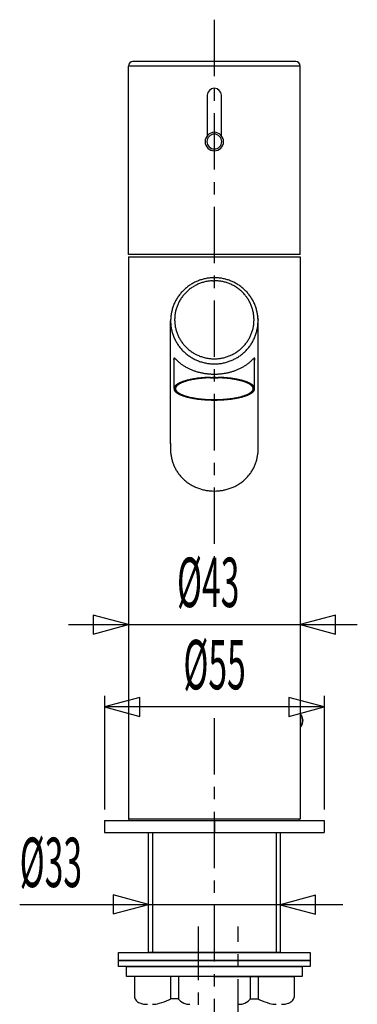
# Model space of a CAD drawing. Extents: x -5 to 205, y -21 to 276.
# Drawn here: x 55 to 77, y 135 to 196 of the extents above; entities that cross this region are included whole.
import ezdxf
from ezdxf.enums import TextEntityAlignment as Align

# ---------------------------------------------------------------- set-up
doc = ezdxf.new("R2010")
doc.units = 0
doc.linetypes.add('AIGENLINE001', pattern=[5.856145, 3.5278, -0.776115, 0.776115, -0.776115])
doc.layers.get('0').update_dxf_attribs({"linetype": 'CONTINUOUS'})
doc.styles.get("Standard").update_dxf_attribs({"font": 'TXT', "bigfont": 'EXTFONT.SHX'})

msp = doc.modelspace()

# ---------------------------------------------------------------- linework, layer by layer
at = {"color": 7, "linetype": 'AIGENLINE001'}
for p, q in [((67.6053, 196.435), (67.6053, 162.741)), ((67.6053, 152.724), (67.6053, 107.045)), ((66.6055, 107.045), (66.6055, 139.686)), ((69.1053, 68.4441), (69.1053, 139.686))]:
    msp.add_line(p, q, dxfattribs=at)
at = {"color": 7}
for p, q in [((72.9803, 193.534), (62.2302, 193.534)), ((62.2302, 181.75), (62.2302, 193.534)), ((72.7013, 193.814), (62.5092, 193.814)), ((72.9803, 181.75), (72.9803, 193.534)), ((67.1636, 191.703), (67.1636, 189.186)), ((68.0476, 189.186), (68.0476, 191.703)), ((72.9803, 181.75), (62.2302, 181.75)), ((62.2302, 181.598), (72.9803, 181.598)), ((62.2302, 181.598), (62.2302, 146.43)), ((72.9803, 181.598), (72.9803, 146.43)), ((67.4861, 180.095), (67.6053, 180.097)), ((64.8678, 169.899), (64.8678, 177.583)), ((70.3409, 177.693), (70.3391, 177.729)), ((70.3431, 177.583), (70.3427, 177.631)), ((70.3431, 169.899), (70.3431, 177.583)), ((65.0826, 173.343), (65.0826, 175.259)), ((67.5538, 175.212), (67.6053, 175.212)), ((70.0184, 175.181), (69.9834, 175.147)), ((70.1286, 173.343), (70.1286, 175.259)), ((70.1386, 175.18), (70.1407, 175.201)), ((67.5486, 174.893), (67.6053, 174.892)), ((67.3655, 174.051), (67.4854, 174.053)), ((67.3715, 174.024), (67.4883, 174.026)), ((67.4854, 174.053), (67.6053, 174.054)), ((67.4883, 174.026), (67.6053, 174.027)), ((67.6053, 174.054), (67.7258, 174.053)), ((67.6053, 174.027), (67.6173, 174.027)), ((67.6173, 174.027), (67.7346, 174.026)), ((67.7258, 174.053), (67.8452, 174.051)), ((67.7346, 174.026), (67.8512, 174.024)), ((67.6053, 172.658), (67.5939, 172.658)), ((67.4787, 166.939), (67.6053, 166.937)), ((67.6053, 166.937), (67.7326, 166.939)), ((62.2302, 158.575), (60.0198, 159.168)), ((60.0198, 159.168), (60.0198, 157.983)), ((75.1914, 159.168), (72.9803, 158.575)), ((75.1914, 157.983), (75.1914, 159.168)), ((58.4723, 158.575), (76.5605, 158.575)), ((60.0198, 157.983), (62.2302, 158.575)), ((72.9803, 158.575), (75.1914, 157.983)), ((60.7305, 154.124), (60.7305, 147.013)), ((74.4803, 154.124), (74.4803, 147.013)), ((62.9419, 154.017), (60.7305, 153.424)), ((62.9419, 152.831), (62.9419, 154.017)), ((74.4803, 153.424), (72.2699, 154.017)), ((72.2699, 154.017), (72.2699, 152.831)), ((60.7305, 153.424), (62.9419, 152.831)), ((74.4803, 153.424), (60.7305, 153.424)), ((72.2699, 152.831), (74.4803, 153.424)), ((72.9803, 152.998), (72.9814, 152.997)), ((73.1443, 152.62), (73.1464, 152.581)), ((60.7305, 146.313), (60.7305, 145.563)), ((60.7305, 146.313), (74.4803, 146.313)), ((62.2302, 146.43), (72.9803, 146.43)), ((62.3463, 146.313), (72.8642, 146.313)), ((67.6054, 145.563), (67.6054, 146.313)), ((67.6054, 146.313), (67.6054, 145.563)), ((74.4803, 146.313), (74.4803, 145.563)), ((60.7305, 145.563), (74.4803, 145.563)), ((63.4808, 138.063), (63.4808, 145.563)), ((63.7305, 145.563), (63.7305, 138.063)), ((71.4803, 145.563), (71.4803, 138.063)), ((71.7304, 145.563), (71.7304, 138.063)), ((63.4808, 141.062), (61.2704, 141.655)), ((61.2704, 141.655), (61.2704, 140.469)), ((73.9415, 141.64), (71.7304, 141.048)), ((73.9415, 140.456), (73.9415, 141.64)), ((55.4144, 141.055), (75.6462, 141.055)), ((61.2704, 140.469), (63.4808, 141.062)), ((71.7304, 141.048), (73.9415, 140.456)), ((61.6052, 137.563), (61.6052, 138.063)), ((61.6052, 138.063), (73.6053, 138.063)), ((71.7304, 138.063), (63.4808, 138.063)), ((73.6053, 138.063), (73.6053, 137.563)), ((61.6052, 137.188), (61.6052, 137.563)), ((61.6052, 137.563), (73.6053, 137.563)), ((73.6053, 137.563), (61.6052, 137.563)), ((73.6053, 137.563), (73.6053, 137.188)), ((73.6053, 137.188), (61.6052, 137.188)), ((62.1055, 136.563), (62.1055, 137.188)), ((62.1055, 137.188), (73.1057, 137.188)), ((73.1057, 137.188), (73.1057, 136.563)), ((73.1057, 136.563), (62.1055, 136.563)), ((67.6053, 136.563), (62.6057, 136.563)), ((62.6057, 136.563), (62.6057, 135.255)), ((64.8554, 136.563), (64.8554, 135.15)), ((65.3556, 136.563), (65.3556, 135.15)), ((67.6053, 136.563), (72.6055, 136.563)), ((69.8556, 136.563), (69.8556, 135.15)), ((70.3552, 136.563), (70.3552, 135.15)), ((72.6055, 136.563), (72.6055, 135.255)), ((65.3556, 135.15), (64.8554, 135.15)), ((69.8556, 135.15), (70.3552, 135.15))]:
    msp.add_line(p, q, dxfattribs=at)
for centre, radius, start, end in [((62.519835, 193.523864), 0.289842, 92.094681, 177.905289), ((72.690687, 193.523868), 0.289837, 2.093783, 87.906207), ((67.622703, 191.68594), 0.459433, 92.176037, 177.846276), ((67.588711, 191.686122), 0.459218, 2.132018, 87.934945), ((67.627222, 188.786329), 0.603191, 92.086731, 177.964191), ((67.623473, 188.789721), 0.483642, 92.158323, 177.862864), ((67.583084, 188.785403), 0.604125, 2.120551, 87.896413), ((67.587619, 188.789938), 0.483404, 2.112464, 87.908735), ((67.628101, 188.830062), 0.604101, 182.116018, 267.83306), ((67.623057, 188.825556), 0.483218, 182.110929, 267.889101), ((67.605431, 188.807929), 0.465263, 269.978807, 359.978777), ((67.583318, 188.829876), 0.603882, 272.082168, 357.900868), ((67.493299, 177.722191), 2.53393, 118.828061, 121.673495), ((67.653887, 177.420508), 2.875662, 116.21049, 118.732814), ((67.524728, 177.698273), 2.56942, 113.548712, 116.362168), ((67.60965, 177.503576), 2.781832, 110.95461, 113.550003), ((67.781017, 177.022349), 3.29254, 108.542015, 110.744627), ((67.704806, 177.30017), 2.814871, 109.050881, 111.48049), ((67.462334, 177.973304), 2.289607, 105.371065, 108.548605), ((67.642581, 177.464083), 2.63963, 106.357498, 108.935527), ((67.6391, 177.397165), 2.892048, 103.223196, 105.722257), ((67.731453, 177.10073), 3.013354, 103.765651, 106.033184), ((67.714031, 176.988043), 3.307526, 100.67092, 102.865636), ((67.665079, 177.297047), 2.806938, 100.971384, 103.403269), ((67.616967, 177.438422), 2.846988, 97.880154, 100.429631), ((67.62202, 177.465772), 2.633121, 98.147211, 100.750283), ((67.594523, 177.58015), 2.703523, 95.134789, 97.820785), ((67.605177, 177.556122), 2.541299, 95.369329, 98.059986), ((67.608816, 177.498969), 2.785666, 92.671126, 95.278161), ((67.603728, 177.651345), 2.446369, 92.756979, 95.544237), ((67.603795, 177.457823), 2.826541, 89.970317, 92.530582), ((67.607512, 177.462912), 2.821454, 87.466878, 90.045752), ((67.619402, 178.324202), 1.773322, 88.781627, 90.456958), ((67.582799, 177.099001), 2.999043, 86.297172, 88.580194), ((67.621972, 177.780791), 2.503246, 84.574725, 87.475949), ((67.584787, 177.335966), 2.762475, 83.545292, 86.020911), ((67.59809, 177.425703), 2.859018, 82.238061, 84.771085), ((67.605798, 177.55532), 2.542153, 80.771112, 83.46007), ((67.564247, 177.254456), 3.033285, 79.648653, 82.041523), ((67.545368, 177.272495), 2.831044, 78.065453, 80.48194), ((67.659755, 177.770079), 2.508892, 76.784967, 79.678438), ((67.644482, 177.73913), 2.354, 75.176369, 78.076987), ((67.688123, 177.840691), 2.433693, 74.077421, 77.055102), ((67.649616, 177.71993), 2.371268, 72.534959, 75.414983), ((67.528435, 177.259297), 3.036595, 71.79991, 74.189441), ((67.558992, 177.437421), 2.667952, 69.947717, 72.499347), ((67.600369, 177.553566), 2.544661, 67.238763, 69.926226), ((67.666341, 177.682654), 2.591345, 68.982602, 71.772871), ((67.617702, 177.538161), 2.743677, 66.470482, 69.116659), ((67.51867, 177.337675), 2.967049, 63.826365, 66.262715), ((67.794862, 177.884128), 2.354812, 60.919765, 63.992674), ((67.846326, 177.936447), 2.284158, 58.245984, 61.410109), ((67.542966, 177.588903), 2.671231, 137.2771, 139.965838), ((67.159065, 177.955608), 2.140427, 134.147451, 137.516364), ((67.835788, 177.302728), 3.080399, 132.386778, 134.721204), ((67.319532, 177.858546), 2.117415, 136.060071, 139.257667), ((67.599811, 177.524089), 2.757933, 129.251524, 131.865965), ((67.47548, 177.730741), 2.318449, 133.539918, 136.460052), ((67.384269, 177.811754), 2.39884, 126.605297, 129.612248), ((68.313774, 176.805432), 3.566792, 131.159908, 133.06228), ((67.889434, 177.129664), 3.247627, 124.363609, 126.584091), ((67.377556, 177.866082), 2.15208, 127.821767, 130.979526), ((67.436574, 177.77365), 2.460442, 121.178507, 124.123071), ((67.554489, 177.648451), 2.432497, 125.171321, 127.970409), ((67.337772, 177.981792), 2.035233, 122.252313, 125.589669), ((67.471666, 177.8101), 2.25199, 119.781079, 122.802186), ((67.465454, 177.840303), 2.222712, 116.966625, 120.028799), ((67.537972, 177.711621), 2.370295, 114.235191, 117.118414), ((67.49545, 177.842714), 2.233351, 111.579426, 114.620951), ((67.519639, 177.392206), 2.724715, 64.482767, 66.98612), ((67.622301, 177.612334), 2.481835, 61.69334, 64.432453), ((67.590036, 177.552166), 2.550108, 59.019637, 61.696132), ((67.799914, 177.894825), 2.148302, 55.955928, 59.11446), ((67.83981, 177.915539), 2.108912, 53.313471, 56.539008), ((67.835746, 177.874127), 2.342839, 55.748572, 58.828061), ((67.64728, 177.645724), 2.440314, 50.689169, 53.473244), ((67.405809, 177.235391), 3.112785, 53.499986, 55.824425), ((67.849908, 177.870861), 2.137798, 47.891664, 51.068328), ((67.596648, 177.523057), 2.768084, 50.525582, 53.133554), ((67.775006, 177.779483), 2.255822, 45.03424, 48.036541), ((67.551837, 177.466499), 2.84023, 48.022381, 50.553141), ((68.067034, 178.033209), 1.87013, 42.242772, 45.871108), ((67.920316, 177.866695), 2.296276, 45.037514, 48.178625), ((68.027161, 177.931343), 2.175238, 42.51058, 45.825565), ((67.734624, 177.647385), 2.582786, 39.988096, 42.768925), ((67.731276, 177.484714), 2.886914, 153.217599, 155.699586), ((67.87189, 177.412396), 3.04503, 150.845969, 153.195049), ((67.351285, 177.693684), 2.45336, 147.737133, 150.659942), ((67.939646, 177.33066), 3.144675, 145.583816, 147.866375), ((67.433792, 177.693921), 2.30561, 152.649812, 155.571659), ((67.602254, 177.532509), 2.752362, 142.471054, 145.080503), ((67.390808, 177.739148), 2.246745, 150.170994, 153.170625), ((67.177396, 177.886743), 2.199756, 139.780736, 143.047128), ((68.698155, 176.944061), 3.776579, 147.782648, 149.572363), ((68.020315, 177.320836), 3.002537, 144.721045, 146.969436), ((67.817072, 177.449888), 2.762111, 142.022884, 144.471422), ((67.317559, 177.83455), 2.13167, 138.734404, 141.911067), ((67.366906, 177.401926), 2.812834, 39.771988, 42.1748), ((68.143688, 178.024483), 1.817625, 36.627264, 40.35324), ((67.23302, 177.336019), 2.959223, 34.522905, 36.80549), ((67.694711, 177.66776), 2.390855, 31.418258, 34.243357), ((67.566654, 177.514003), 2.797202, 37.301748, 39.870349), ((67.242248, 177.397356), 2.917941, 29.002045, 31.31807), ((67.038113, 177.117737), 3.457779, 35.138053, 37.21739), ((67.850472, 177.743584), 2.218136, 25.758368, 28.797483), ((66.995855, 177.347751), 3.159889, 23.357914, 25.488275), ((67.67241, 177.591223), 2.666649, 31.973807, 34.662514), ((65.548114, 176.315491), 5.144387, 30.104556, 31.498329), ((66.763923, 177.106719), 3.696466, 27.011945, 28.946998), ((67.076926, 177.303488), 3.328406, 24.288515, 26.44137), ((68.030473, 177.473576), 3.174425, 166.757355, 169.008884), ((67.541122, 177.58161), 2.673346, 163.936381, 166.60869), ((68.156381, 177.395862), 3.31599, 161.639786, 163.793821), ((67.108781, 177.73494), 2.214928, 158.19981, 161.428548), ((67.616043, 177.559698), 2.751112, 156.135266, 158.734475), ((67.952196, 177.584874), 2.837466, 169.78093, 172.15139), ((67.690238, 177.620872), 2.5733, 166.921577, 169.534948), ((67.152493, 177.749932), 2.020303, 163.708207, 167.035852), ((67.64374, 177.616653), 2.529232, 161.269682, 163.93205), ((68.213678, 177.407155), 3.136297, 158.844046, 160.988567), ((67.703462, 177.58177), 2.597537, 155.77926, 158.374335), ((67.730059, 177.66784), 2.35895, 20.436833, 23.290774), ((67.52536, 177.609534), 2.571179, 17.446692, 20.061588), ((68.095423, 177.768008), 1.979926, 14.609994, 18.017707), ((68.210995, 177.78299), 1.86437, 11.459287, 15.06034), ((67.484788, 177.612812), 2.610008, 9.378954, 11.953417), ((67.646859, 177.572169), 2.698423, 21.416855, 24.066267), ((67.703708, 177.589604), 2.639136, 18.801966, 21.515129), ((67.75837, 177.614593), 2.579345, 15.898516, 18.667837), ((68.022873, 177.674171), 2.308689, 13.180196, 16.274692), ((67.411305, 177.531056), 2.936779, 10.745876, 13.178224), ((66.568426, 177.599918), 1.700738, 180.556748, 181.72342), ((67.937352, 177.565039), 3.069638, 177.331849, 179.657408), ((66.965268, 177.564134), 2.096867, 180.419869, 183.839876), ((67.450372, 177.587893), 2.582122, 174.572397, 177.335398), ((67.458753, 177.600247), 2.589331, 172.107283, 174.862078), ((68.529783, 177.418105), 3.675378, 169.644048, 171.58746), ((67.551491, 177.651434), 2.43138, 177.945576, 180.70635), ((67.054977, 177.642458), 1.934796, 180.621826, 184.094026), ((67.405228, 177.65969), 2.284917, 175.078125, 178.020993), ((67.210384, 177.626599), 2.088847, 183.355769, 186.576469), ((67.25316, 177.685642), 2.131222, 172.268778, 175.422487), ((67.856603, 177.675342), 2.232972, 6.338711, 9.35068), ((67.095591, 177.603688), 2.997271, 3.852824, 6.09395), ((68.044388, 177.640998), 2.04636, 354.738393, 358.025013), ((68.301483, 177.678226), 1.789108, 0.300423, 4.066055), ((67.559626, 177.651368), 2.5312, 358.168581, 0.820344), ((67.443804, 177.535348), 2.90405, 8.324801, 10.782229), ((67.454525, 177.566222), 2.889117, 5.28085, 7.74975), ((70.433526, 177.880248), 0.10658, 184.295246, 190.178636), ((65.600784, 177.396588), 4.750635, 5.032944, 5.615085), ((67.400478, 177.562403), 2.943287, 2.83413, 5.258035), ((68.697548, 177.669999), 1.641825, 4.345688, 5.009146), ((67.997032, 177.568728), 2.345746, 355.080258, 358.140559), ((69.118113, 177.692031), 1.22084, 2.881791, 4.810268), ((69.835955, 177.705966), 0.503693, 2.595629, 5.404742), ((67.7552, 177.584848), 2.587894, 359.967777, 2.726133), ((67.201483, 177.564386), 3.141995, 1.823247, 2.341884), ((67.767322, 177.581978), 2.575771, 358.011762, 0.031457), ((73.80382, 177.738518), 3.462727, 181.227276, 181.771857), ((67.278139, 177.556575), 2.408698, 183.162052, 186.142864), ((67.248785, 177.552799), 2.379109, 186.12811, 189.15464), ((67.081751, 177.5037), 2.206499, 188.585981, 191.840606), ((67.651248, 177.605495), 2.784819, 191.48619, 194.066565), ((68.935602, 177.993168), 4.125379, 194.953915, 196.699619), ((67.301498, 177.626582), 2.179385, 186.301692, 189.387738), ((67.510863, 177.648105), 2.389491, 189.078051, 191.892691), ((67.186558, 177.576075), 2.057306, 191.790984, 195.056445), ((67.472659, 177.638683), 2.349891, 194.718472, 197.587207), ((67.636919, 177.691732), 2.522502, 197.608488, 200.272678), ((67.111791, 177.858608), 3.014107, 338.827887, 341.062432), ((67.616985, 177.678124), 2.477692, 341.218758, 343.932716), ((67.341709, 177.746275), 2.761099, 344.154706, 346.589393), ((68.108069, 177.56002), 1.97244, 346.689203, 350.096859), ((67.638277, 177.67057), 2.454406, 349.440736, 352.186467), ((68.296267, 177.582043), 1.790491, 352.130527, 355.877935), ((67.128874, 177.752801), 3.238926, 342.047976, 344.267174), ((67.972263, 177.512612), 2.362006, 344.327912, 347.370574), ((68.275453, 177.466705), 2.056226, 346.77163, 350.269206), ((67.844149, 177.56247), 2.497604, 349.776241, 352.647495), ((67.340765, 177.614617), 3.00355, 352.889791, 355.281728), ((68.45619, 177.8923), 3.637434, 197.347768, 199.323049), ((67.195222, 177.463067), 2.3055, 199.62607, 202.753122), ((67.372679, 177.516546), 2.489907, 202.308639, 205.201881), ((67.566405, 177.600181), 2.700813, 205.057279, 207.72135), ((67.902252, 177.793241), 3.087953, 207.993625, 210.328895), ((67.436597, 177.622081), 2.31046, 200.373675, 203.291491), ((68.215351, 177.961318), 3.159889, 203.357934, 205.488295), ((67.360734, 177.565485), 2.218136, 205.758388, 208.797502), ((67.21994, 177.476471), 2.0519, 208.513189, 211.806965), ((67.46689, 177.609302), 2.331839, 211.382521, 214.279134), ((67.394389, 177.554102), 2.240846, 214.156972, 217.171462), ((67.357715, 177.886379), 2.807555, 322.042724, 324.451622), ((67.223195, 177.966315), 2.963507, 324.706257, 326.984264), ((65.880924, 178.736393), 4.509435, 328.072404, 329.568973), ((67.195653, 177.915287), 2.960232, 330.383447, 332.663158), ((67.852275, 177.577323), 2.22174, 332.629277, 335.665448), ((66.029627, 178.355077), 4.203153, 336.243345, 337.844847), ((68.015043, 177.388993), 2.27435, 328.057531, 331.226245), ((66.927504, 177.986861), 3.515392, 331.217153, 333.27306), ((67.327772, 177.747436), 3.050398, 333.908475, 336.266713), ((67.716423, 177.566813), 2.621933, 336.461714, 339.205599), ((67.219683, 177.761202), 3.155332, 339.107963, 341.394585), ((68.007595, 177.88634), 3.226004, 210.811331, 213.050066), ((67.170773, 177.337668), 2.225358, 212.959556, 216.20281), ((67.193137, 177.324971), 2.236027, 215.601805, 218.827946), ((67.573461, 177.611974), 2.7123, 218.513775, 221.177574), ((68.071794, 178.077868), 3.394198, 221.558496, 223.692628), ((67.019578, 177.246466), 1.75641, 216.56233, 220.418213), ((67.592112, 177.640742), 2.745441, 224.011783, 226.650619), ((67.386451, 177.509513), 2.206592, 219.441862, 222.504966), ((67.522874, 177.560284), 2.639411, 226.544657, 229.295692), ((67.435348, 177.551153), 2.270776, 222.445933, 225.4279), ((67.844333, 177.960563), 2.849457, 225.347049, 227.723771), ((67.639517, 177.766933), 2.568496, 228.198671, 230.850894), ((67.534137, 177.629487), 2.39538, 230.730062, 233.563842), ((67.377023, 177.401542), 2.118698, 233.320942, 236.531577), ((67.458176, 177.487936), 2.235612, 236.01764, 239.052788), ((67.266241, 178.230161), 3.122997, 302.833635, 305.008387), ((67.756717, 177.519029), 2.259155, 305.166648, 308.173539), ((68.090858, 177.129445), 1.74651, 307.455015, 311.346317), ((67.599566, 177.726492), 2.519413, 310.764436, 313.457792), ((67.677168, 177.643712), 2.405948, 313.472251, 316.291974), ((67.924581, 177.420537), 2.072913, 316.025759, 319.292019), ((67.371208, 177.895888), 3.101129, 312.39674, 314.733561), ((66.944603, 178.261793), 3.364449, 319.316487, 321.329023), ((67.3709, 177.872431), 3.084728, 315.044271, 317.388784), ((67.717158, 177.54842), 2.610536, 317.47739, 320.253542), ((67.625072, 177.6191), 2.726535, 320.348819, 322.993095), ((67.150402, 177.974321), 3.319402, 323.028365, 325.204669), ((67.375775, 177.782852), 3.0252, 325.746825, 328.1332), ((65.163157, 175.220294), 0.093392, 172.737631, 182.057245), ((65.336212, 175.218033), 0.26639, 180.234792, 184.12853), ((65.106797, 175.231912), 0.036284, 160.564503, 179.703846), ((77.087708, 176.34164), 12.071409, 185.432275, 185.534944), ((65.105409, 175.237067), 0.03355, 151.757656, 168.099257), ((64.409847, 175.069727), 0.671411, 7.038639, 9.221564), ((65.089944, 175.244365), 0.016496, 121.33301, 148.666961), ((67.786741, 175.609505), 2.748882, 189.580504, 190.207375), ((65.087971, 175.248938), 0.011584, 89.442408, 124.763026), ((65.154733, 175.135534), 0.074538, 190.169943, 194.508268), ((65.088378, 175.235225), 0.025299, 68.724336, 90.665954), ((65.069926, 175.189306), 0.074785, 57.321311, 68.316453), ((64.964702, 175.027665), 0.267657, 52.808164, 57.044315), ((64.368124, 174.333186), 1.182813, 48.83731, 50.1216), ((63.983954, 173.938097), 1.733359, 46.648029, 47.872964), ((63.757121, 173.687382), 2.071395, 45.565753, 46.846335), ((58.929921, 168.573779), 9.103234, 46.044645, 46.40351), ((72.95968, 183.298888), 11.235763, 226.661226, 226.992455), ((66.797306, 176.690116), 2.199685, 226.953696, 228.977485), ((66.728126, 176.579977), 2.071281, 228.421531, 230.940279), ((67.482536, 177.50513), 2.571298, 229.175602, 231.992942), ((67.568617, 177.610114), 2.707026, 231.925607, 234.614345), ((67.552619, 177.581659), 2.674565, 234.540761, 237.259401), ((67.719091, 177.840527), 2.982341, 237.259027, 239.689552), ((67.631407, 177.717096), 2.831561, 239.96078, 242.533305), ((67.549864, 177.637812), 2.411303, 239.015684, 241.844257), ((67.578125, 177.615795), 2.717103, 242.544955, 245.227245), ((67.591905, 177.695639), 2.482144, 241.618512, 244.359088), ((67.54225, 177.519988), 2.615091, 245.061368, 247.848719), ((67.613632, 177.74398), 2.535127, 244.389164, 247.079763), ((67.544272, 177.504962), 2.601948, 247.682721, 250.476848), ((67.573685, 177.663259), 2.445227, 247.20527, 249.993047), ((67.626949, 177.74272), 2.853666, 250.507624, 253.063803), ((67.574693, 177.64092), 2.424597, 249.790056, 252.606862), ((67.631449, 177.773811), 2.884723, 253.158184, 255.694311), ((67.518119, 177.437783), 2.213847, 252.432559, 255.517423), ((67.60434, 177.728158), 2.516581, 255.270102, 257.983294), ((67.609883, 177.76069), 2.549554, 258.013652, 260.696266), ((67.552418, 177.344022), 2.129104, 260.409585, 263.611783), ((67.621039, 177.917944), 2.707101, 263.519988, 266.046255), ((67.617928, 178.075879), 2.86448, 266.326155, 268.716288), ((67.607148, 177.723694), 2.512093, 269.956928, 272.684504), ((67.62576, 177.454579), 2.242409, 272.531512, 275.580812), ((67.604081, 177.7695), 2.557962, 275.378115, 278.051241), ((67.620301, 177.627473), 2.415067, 278.14215, 280.972909), ((67.677934, 177.407775), 2.188465, 280.586437, 283.695966), ((67.633436, 177.628144), 2.41312, 283.483609, 286.315266), ((67.57614, 177.83544), 2.628166, 286.244517, 288.848115), ((67.654121, 177.519454), 2.619715, 285.645126, 288.435199), ((67.417497, 178.249678), 3.071486, 289.152408, 291.379003), ((67.714186, 177.363785), 2.453052, 288.254052, 291.220883), ((67.76066, 177.36108), 2.118943, 291.497314, 294.703102), ((67.527967, 177.864803), 2.987512, 291.072089, 293.510875), ((67.839769, 177.239125), 1.975198, 294.096768, 297.550046), ((67.400132, 178.110094), 3.263493, 293.850961, 296.079495), ((67.466713, 177.998193), 2.820814, 297.137062, 299.554339), ((67.501482, 177.865762), 2.999527, 296.39241, 298.82096), ((67.638066, 177.665918), 2.447297, 299.901674, 302.681632), ((67.403181, 178.008168), 3.17173, 299.136615, 301.432182), ((67.553003, 177.74254), 2.86697, 301.645728, 304.180145), ((67.699395, 177.524255), 2.604146, 304.213697, 307.006311), ((67.454095, 177.859211), 3.019285, 306.897732, 309.303016), ((66.191688, 179.282782), 4.921063, 310.177894, 311.650883), ((68.005195, 177.142657), 2.809309, 309.284011, 310.947053), ((68.065598, 177.060711), 2.70784, 311.118045, 312.630615), ((68.583926, 176.538067), 1.972455, 311.835207, 313.619904), ((66.246137, 179.037589), 5.394808, 313.280609, 313.848687), ((71.462269, 173.682758), 2.080581, 132.86199, 133.945853), ((69.084966, 176.271025), 1.433842, 312.139536, 313.386517), ((73.017957, 171.571299), 4.697855, 128.582928, 128.868375), ((70.213482, 175.078416), 0.20738, 122.42695, 127.181046), ((70.135906, 175.197205), 0.065538, 109.533156, 120.869066), ((70.122181, 175.238241), 0.022289, 88.464338, 111.5516), ((70.12279, 175.246456), 0.014066, 59.916274, 90.046988), ((70.04066, 175.136291), 0.090058, 347.652801, 351.99618), ((69.362441, 175.278938), 0.782933, 348.567581, 350.822728), ((70.121552, 175.246293), 0.014861, 28.078235, 56.10008), ((70.107784, 175.236602), 0.031637, 15.429089, 31.829662), ((69.782895, 175.212273), 0.357231, 350.622792, 354.746159), ((69.976804, 175.205255), 0.166301, 9.770931, 13.833934), ((69.964525, 175.217851), 0.17686, 0.319295, 5.069273), ((69.763583, 175.224624), 0.377843, 356.429685, 359.122393), ((67.230797, 177.171241), 2.847195, 230.583172, 232.460707), ((67.06224, 176.953757), 2.572042, 232.48613, 234.604461), ((67.204872, 177.16011), 2.822872, 234.670491, 236.673131), ((67.509761, 177.624974), 3.378799, 236.684214, 238.432178), ((67.176366, 177.104798), 2.761089, 238.675853, 240.811299), ((67.695595, 178.045147), 3.835256, 240.890493, 242.402334), ((67.070599, 176.85358), 2.489727, 242.445581, 244.773439), ((67.017683, 176.677423), 2.307978, 244.097985, 246.610584), ((67.17103, 176.979779), 2.646446, 246.162052, 248.341853), ((67.386346, 177.458184), 3.17063, 247.916249, 249.725672), ((67.414064, 177.553055), 3.269236, 249.846146, 251.592484), ((68.114609, 179.682572), 5.511013, 251.672997, 252.709446), ((67.38108, 177.380221), 3.09473, 253.007162, 254.826079), ((67.489574, 177.720197), 3.451287, 254.565067, 256.184695), ((67.476542, 177.11506), 2.208159, 255.365532, 258.668506), ((67.537683, 177.304825), 2.406345, 258.128872, 261.16451), ((67.644877, 177.943623), 3.054037, 261.018113, 263.402612), ((67.596986, 177.625384), 2.732426, 263.633488, 266.313309), ((67.60494, 177.583099), 2.690761, 266.08639, 268.799948), ((67.60335, 177.599634), 2.707395, 270.040393, 272.74268), ((67.625574, 177.37259), 2.479574, 272.480781, 275.425597), ((67.632157, 177.459114), 2.56513, 275.096476, 277.943146), ((67.586392, 177.798248), 2.907335, 277.912823, 280.426674), ((67.655243, 177.44357), 2.546056, 280.347336, 283.21454), ((67.482558, 178.140457), 3.263977, 283.369109, 285.605376), ((67.696954, 177.802584), 3.537409, 284.390317, 285.997826), ((67.480361, 178.556767), 4.322078, 286.002493, 287.339784), ((67.859356, 177.318748), 3.027375, 287.476144, 289.393769), ((67.956417, 177.107196), 2.795678, 288.95711, 291.042271), ((67.90908, 177.275632), 2.969924, 290.727856, 292.695255), ((67.126626, 179.083279), 4.939559, 292.97857, 294.157915), ((66.417452, 180.482839), 6.507202, 294.812059, 295.704255), ((67.601697, 177.899025), 3.665825, 296.542193, 298.096788), ((67.692072, 177.708972), 3.455619, 298.258999, 299.869956), ((68.406927, 176.481282), 2.035013, 299.631686, 302.399169), ((67.94126, 177.249155), 2.932925, 302.042493, 303.891599), ((68.569117, 176.338341), 1.826804, 303.474795, 306.253718), ((68.288456, 176.774936), 2.345065, 305.475311, 307.575577), ((68.563724, 176.441447), 1.912955, 307.132299, 309.633572), ((66.197851, 172.13669), 1.743243, 109.274308, 111.807784), ((66.444511, 171.515462), 2.411231, 108.021016, 109.934266), ((66.439777, 171.694954), 2.200185, 108.221826, 110.250622), ((67.156514, 169.267307), 4.769403, 106.78315, 107.799624), ((66.525747, 171.488414), 2.42331, 106.706283, 108.625541), ((66.829762, 170.24456), 3.739552, 104.962332, 106.313516), ((66.883128, 170.28742), 3.676347, 105.325399, 106.660335), ((66.91793, 169.923564), 4.072429, 103.703909, 104.994732), ((66.998964, 169.873226), 4.106429, 104.119062, 105.356714), ((67.065045, 169.324988), 4.688818, 102.55041, 103.717612), ((67.994433, 165.694201), 8.402216, 103.123854, 103.750651), ((66.993689, 169.643955), 4.361968, 101.26256, 102.545949), ((67.162059, 169.071854), 4.92398, 101.502233, 102.615188), ((66.970664, 169.830904), 4.174145, 100.060234, 101.453768), ((67.046236, 169.665708), 4.318959, 100.264221, 101.567522), ((66.883635, 170.536405), 3.464492, 98.960942, 100.681233), ((67.012555, 169.991416), 3.99254, 99.168558, 100.621494), ((67.425208, 167.291306), 6.754404, 98.309336, 99.211198), ((67.127374, 169.471085), 4.524621, 98.242551, 99.554053), ((67.627187, 165.749362), 8.309383, 97.395656, 98.150888), ((67.761991, 165.226653), 8.816211, 97.680047, 98.369684), ((67.491736, 166.700844), 7.348391, 96.438822, 97.303271), ((68.262985, 160.624449), 13.444607, 96.713391, 97.174849), ((67.388032, 177.244391), 2.965036, 255.894554, 257.764588), ((67.478421, 166.86832), 7.180481, 95.580556, 96.483107), ((67.571316, 166.264033), 7.762884, 95.696164, 96.509374), ((67.606526, 178.18093), 3.926637, 257.544968, 258.95188), ((67.525462, 166.415263), 7.635965, 94.740821, 95.601263), ((67.619834, 165.647395), 8.381302, 94.845101, 95.607807), ((67.635225, 178.388676), 4.136048, 259.113183, 260.458893), ((68.10447, 158.825676), 15.247523, 94.115149, 94.552023), ((67.610469, 165.567771), 8.459866, 93.967661, 94.736359), ((67.568675, 178.013775), 3.755304, 260.512108, 261.97999), ((67.622968, 164.786862), 9.267301, 93.059873, 93.790698), ((67.475007, 167.642608), 6.380635, 93.012753, 94.043338), ((67.938701, 180.780887), 6.547007, 262.152022, 262.966904), ((67.508136, 167.391534), 6.660258, 92.254728, 93.269508), ((67.52606, 177.597823), 3.337428, 263.306704, 264.888384), ((67.593702, 165.980528), 8.046716, 92.413174, 93.234726), ((67.491165, 176.842298), 2.582003, 264.16589, 266.218223), ((67.578495, 165.831963), 8.221394, 91.484688, 92.317079), ((67.582798, 166.086509), 7.940372, 91.524788, 92.366762), ((67.547485, 177.335777), 3.078214, 265.778022, 267.538111), ((67.579519, 177.466137), 3.209938, 267.066797, 268.752905), ((67.603774, 177.928599), 3.672845, 268.531631, 270.023167), ((67.589184, 179.384826), 5.129097, 270.17958, 271.255322), ((67.514476, 180.904016), 6.649688, 271.61211, 272.449738), ((66.8923, 190.134248), 15.8997, 273.268069, 273.61942), ((67.547366, 163.294175), 10.760545, 87.778825, 88.413878), ((67.47403, 161.756976), 12.272547, 87.694684, 88.238665), ((67.570442, 178.675598), 4.421341, 274.22306, 275.48885), ((67.70106, 167.317907), 6.73388, 86.749125, 87.758667), ((67.729792, 168.202025), 5.822428, 86.522852, 87.658349), ((67.634086, 177.96106), 3.703994, 275.566104, 277.045939), ((67.587393, 164.832561), 9.221713, 86.189541, 86.919706), ((67.729224, 167.503014), 6.52032, 85.881809, 86.89041), ((67.470929, 179.329045), 5.081666, 276.979659, 278.090487), ((67.457985, 179.166155), 4.922349, 278.506493, 279.674078), ((67.597105, 165.426854), 8.600626, 85.245645, 85.997185), ((67.360608, 162.147395), 11.916111, 85.398853, 85.959518), ((67.672722, 177.853667), 3.592451, 279.815573, 281.411637), ((67.099014, 160.579323), 13.473093, 84.36804, 84.843365), ((67.543516, 164.847437), 9.210161, 84.472252, 85.185625), ((67.551969, 178.437347), 4.188485, 281.451037, 282.807986), ((67.93366, 168.973714), 5.037317, 83.190107, 84.445496), ((67.611555, 165.724291), 8.330847, 83.579189, 84.357109), ((67.431173, 178.908655), 4.674863, 282.971106, 284.176508), ((67.726326, 167.036327), 6.985662, 82.500261, 83.385756), ((67.751097, 166.94273), 7.104446, 82.701723, 83.598614), ((67.535461, 165.678988), 8.35631, 81.691243, 82.417503), ((67.775135, 167.172344), 6.873641, 81.747186, 82.657327), ((67.652965, 166.753422), 7.276278, 80.571145, 81.384199), ((67.764051, 167.127652), 6.919463, 80.826316, 81.709483), ((67.973886, 168.713808), 5.289805, 79.428391, 80.521645), ((68.088799, 169.110189), 4.910512, 79.66574, 80.879085), ((67.878029, 168.251271), 5.762085, 78.36103, 79.335201), ((67.995476, 168.608959), 5.420352, 78.575832, 79.64573), ((68.095308, 169.316617), 4.67481, 77.170639, 78.335105), ((68.209755, 169.592443), 4.413938, 77.50093, 78.773584), ((68.108957, 169.371445), 4.61832, 76.040191, 77.184708), ((68.227112, 169.671918), 4.33259, 76.234382, 77.497557), ((68.094443, 169.425532), 4.569413, 74.596065, 75.699958), ((68.620817, 171.214949), 2.740238, 74.641425, 76.552863), ((68.396774, 170.548207), 3.406768, 73.052518, 74.482764), ((68.596706, 171.014807), 2.93977, 73.502652, 75.22146), ((68.572955, 171.139404), 2.789892, 71.313071, 72.974467), ((68.376096, 170.293086), 3.694432, 72.085796, 73.400597), ((68.76254, 171.65974), 2.236281, 69.645474, 71.642979), ((68.65918, 171.180086), 2.763363, 70.34209, 72.013741), ((68.626813, 171.122033), 2.828942, 68.557959, 70.12028), ((65.25439, 173.339673), 0.171847, 178.958252, 190.328292), ((65.285641, 173.343214), 0.20307, 170.548766, 180.117518), ((65.288451, 173.341708), 0.205762, 189.185146, 198.887378), ((65.338981, 173.331083), 0.257698, 162.091992, 169.835485), ((65.294508, 173.343761), 0.211487, 151.734629, 161.655556), ((65.40642, 173.38987), 0.333051, 200.15737, 206.452446), ((65.335148, 173.332304), 0.252873, 145.052178, 153.80934), ((65.524066, 173.462076), 0.470704, 207.942492, 212.679968), ((65.452432, 173.25334), 0.394248, 139.337968, 145.409534), ((65.589585, 173.539359), 0.568354, 215.672582, 219.869447), ((65.612291, 173.106513), 0.611227, 134.434614, 138.661671), ((65.633828, 173.599141), 0.640873, 221.436142, 225.467573), ((65.442528, 173.344348), 0.265387, 176.427503, 183.572497), ((65.479958, 173.322864), 0.304683, 166.506313, 172.83144), ((65.388914, 173.345215), 0.211973, 184.709591, 193.728299), ((65.493455, 173.379073), 0.321663, 195.167808, 201.341776), ((65.574292, 173.274617), 0.408431, 158.14081, 163.010635), ((65.713228, 172.980757), 0.771853, 129.615874, 133.249219), ((65.47279, 173.385167), 0.30492, 203.822261, 210.746188), ((65.5111, 173.279763), 0.348371, 148.95634, 155.055283), ((65.482388, 173.391869), 0.316596, 210.900631, 218.012909), ((65.423258, 173.334699), 0.244787, 140.075014, 149.370202), ((65.763374, 172.897192), 0.868324, 125.165716, 128.64885), ((65.492971, 173.392696), 0.325496, 216.980336, 224.424921), ((65.515121, 173.272405), 0.35539, 134.969299, 141.878413), ((65.587082, 173.472523), 0.448671, 223.292728, 229.145052), ((65.847813, 172.773461), 1.018108, 121.856209, 125.039985), ((65.611293, 173.187384), 0.483574, 130.451679, 135.911686), ((65.555365, 173.272129), 0.383003, 124.823971, 132.310693), ((66.121429, 172.293537), 1.570295, 118.880359, 121.093734), ((65.709144, 173.09417), 0.617398, 122.096532, 127.108774), ((66.048778, 172.422256), 1.422496, 116.224466, 118.822136), ((65.951433, 172.735216), 1.050328, 119.742908, 122.889025), ((66.50775, 171.424357), 2.520664, 113.990254, 115.560002), ((65.955022, 172.728806), 1.057674, 116.386776, 119.739408), ((66.342403, 171.748011), 2.157831, 111.537364, 113.473242), ((66.25934, 172.120476), 1.737873, 114.273718, 116.461066), ((66.08944, 172.529942), 1.294833, 111.788925, 114.86892), ((66.509559, 171.508443), 2.399321, 110.272415, 112.050081), ((68.999982, 172.288488), 1.564209, 67.109178, 69.789041), ((69.200184, 172.695037), 1.112114, 64.877965, 68.46415), ((68.511953, 170.901739), 3.076091, 66.714572, 68.066602), ((69.073409, 172.373323), 1.457381, 63.145002, 65.735053), ((69.081955, 172.253619), 1.609033, 63.880476, 66.328574), ((68.990845, 172.253284), 1.601888, 60.252264, 62.449879), ((69.344213, 172.8658), 0.894761, 56.752896, 60.436763), ((69.183111, 172.447901), 1.390069, 61.415165, 64.098669), ((69.415419, 172.969159), 0.769286, 52.987705, 56.967708), ((69.147456, 172.39349), 1.454916, 58.81847, 61.207396), ((69.583175, 173.174532), 0.504414, 48.520118, 54.160254), ((69.195613, 172.519473), 1.322419, 55.32638, 57.777387), ((69.614024, 173.481084), 0.461648, 310.470427, 316.20464), ((69.629233, 173.216921), 0.442197, 43.367404, 49.353246), ((69.696422, 173.412719), 0.354941, 314.964945, 321.882807), ((69.355902, 172.781677), 1.01574, 51.385939, 54.347918), ((69.568543, 173.163959), 0.522693, 38.385631, 43.019586), ((69.732201, 173.389295), 0.312354, 321.212174, 328.519447), ((69.739965, 173.302022), 0.302599, 30.580733, 38.049434), ((69.595089, 173.088754), 0.626549, 46.486022, 50.951955), ((69.751415, 173.37702), 0.289558, 328.605427, 335.852379), ((69.748063, 173.30506), 0.294085, 23.694535, 30.873873), ((69.774963, 173.361464), 0.261747, 336.850964, 344.488795), ((69.736336, 173.311897), 0.302276, 15.074767, 21.614097), ((69.690863, 173.195776), 0.48301, 40.619326, 45.984066), ((69.5646, 173.616111), 0.661698, 314.269434, 318.19453), ((69.84342, 173.342049), 0.190591, 344.609164, 354.728628), ((69.802378, 173.337083), 0.232066, 5.032475, 13.310982), ((69.811584, 173.343311), 0.222415, 355.158206, 3.641926), ((69.771572, 173.26072), 0.379482, 34.806241, 41.109672), ((69.814451, 173.386664), 0.322537, 318.990549, 326.419453), ((69.756664, 173.261209), 0.391545, 27.815242, 33.502277), ((69.794483, 173.402799), 0.348105, 326.024694, 332.397697), ((69.84361, 173.315084), 0.289592, 19.20027, 26.41448), ((69.927641, 173.335004), 0.198698, 331.931533, 342.453717), ((69.956526, 173.350518), 0.171343, 8.742185, 20.428149), ((69.910138, 173.346976), 0.219082, 340.848136, 349.98153), ((69.92442, 173.342305), 0.204215, 350.575092, 0.138363), ((69.956989, 173.345779), 0.171672, 359.004818, 10.328897), ((65.585189, 173.565725), 0.58305, 226.571921, 231.39674), ((65.741599, 173.753582), 0.827461, 231.048875, 234.685022), ((65.824816, 173.877149), 0.976402, 234.892, 238.211807), ((65.763732, 173.674756), 0.71719, 229.03937, 233.022637), ((66.040765, 174.245121), 1.402974, 238.631771, 241.11268), ((65.804148, 173.733321), 0.788292, 233.236366, 237.140918), ((66.051462, 174.282932), 1.441275, 241.466486, 244.039317), ((66.464171, 174.773702), 2.020357, 237.426209, 239.04082), ((66.468637, 175.163842), 2.41594, 244.289354, 245.919736), ((66.26347, 174.539416), 1.716977, 240.762461, 242.83024), ((66.02514, 174.070648), 1.191108, 242.73303, 245.887275), ((66.165078, 174.509424), 1.694646, 246.262162, 248.727232), ((66.308607, 174.661717), 1.846488, 245.351676, 247.50368), ((66.269618, 174.728636), 1.936932, 248.198193, 250.480086), ((66.762999, 175.823643), 3.093958, 247.962315, 249.328955), ((66.316219, 174.796728), 2.016793, 249.878617, 252.166101), ((66.518415, 175.213739), 2.437016, 249.647319, 251.472636), ((67.004653, 176.958244), 4.285288, 252.25474, 253.385367), ((66.854099, 176.216945), 3.494895, 251.480671, 252.806907), ((66.720232, 176.026395), 3.311025, 253.49092, 255.017797), ((67.566498, 178.764234), 6.139362, 253.482561, 254.275751), ((66.91516, 176.750858), 4.061253, 255.003492, 256.297867), ((67.4653, 178.598075), 5.952226, 254.779967, 255.630606), ((66.845021, 176.446374), 3.748822, 256.23701, 257.6963), ((66.945386, 176.654899), 3.94087, 255.941834, 257.283106), ((66.682534, 175.565477), 2.85368, 257.114862, 259.076629), ((67.270988, 178.038427), 5.362152, 257.14362, 258.159208), ((67.619587, 180.202416), 7.584285, 258.763927, 259.531114), ((70.573997, 194.795455), 22.441313, 258.684399, 258.933664), ((67.057707, 177.197817), 4.527613, 259.614451, 260.930413), ((69.632229, 191.771551), 19.295933, 259.954663, 260.255284), ((67.416074, 179.265113), 6.625612, 260.688196, 261.607817), ((67.88492, 181.959234), 9.329645, 260.631604, 261.263622), ((67.466766, 179.76071), 7.123335, 261.786237, 262.667219), ((67.928927, 182.854781), 10.221904, 261.78226, 262.377882), ((69.451057, 196.316514), 23.79744, 263.016311, 263.284065), ((67.285726, 177.971998), 5.29696, 262.268303, 263.436339), ((67.577333, 180.868556), 8.236536, 263.661604, 264.448307), ((67.694007, 181.659929), 9.007401, 263.537813, 264.237573), ((67.452889, 179.560823), 6.922899, 264.42633, 265.372432), ((67.459493, 179.215861), 6.552149, 264.132068, 265.11248), ((67.699066, 182.347074), 9.71995, 265.251103, 265.938525), ((67.806821, 183.557902), 10.90802, 265.237897, 265.830531), ((67.566908, 180.737415), 8.104992, 266.064491, 266.897766), ((67.551242, 180.278852), 7.619084, 265.954557, 266.817702), ((67.595503, 180.7281), 8.07012, 266.681005, 267.500236), ((67.532515, 180.040684), 7.407422, 266.871747, 267.786766), ((67.808359, 186.895865), 14.24141, 267.726971, 268.194361), ((67.799209, 186.874182), 14.246122, 267.776338, 268.256729), ((68.54108, 227.124731), 54.476018, 268.7573, 268.880342), ((67.56201, 179.395716), 6.763908, 268.337911, 269.350778), ((67.638304, 184.356704), 11.698708, 269.207942, 269.782487), ((67.603861, 182.819137), 10.187584, 269.333584, 270.007871), ((67.568312, 185.679178), 13.02115, 270.162582, 270.67877), ((67.48755, 203.781644), 31.150313, 270.216516, 270.438305), ((67.67125, 177.997269), 5.338574, 270.550751, 271.808173), ((67.608371, 181.41948), 8.788022, 270.765889, 271.545462), ((67.542492, 183.091898), 10.434778, 271.632151, 272.27096), ((67.641692, 180.241752), 7.609824, 271.533821, 272.433152), ((67.356066, 186.459156), 13.80688, 272.49028, 272.970475), ((67.386427, 186.306102), 13.679545, 272.423025, 272.918501), ((67.738079, 178.84002), 6.178199, 273.09413, 274.155396), ((67.719922, 179.507643), 6.872935, 273.027565, 274.010218), ((67.776661, 178.801482), 6.13707, 273.822206, 274.881853), ((67.804196, 178.53626), 5.898059, 273.853475, 274.983016), ((67.348055, 183.730267), 11.084453, 274.921168, 275.499646), ((67.970704, 177.193102), 4.545781, 274.362737, 275.80793), ((67.869529, 178.25447), 5.583887, 275.558374, 276.685415), ((67.944785, 177.882897), 5.234844, 275.326155, 276.563973), ((67.626284, 180.517241), 7.859621, 276.526238, 277.318101), ((66.492934, 190.216317), 17.653411, 276.669361, 277.030303), ((67.822226, 178.884487), 6.215222, 277.443754, 278.421781), ((67.59873, 180.801074), 8.173797, 277.41506, 278.180427), ((67.735011, 179.442124), 6.779622, 278.460689, 279.335955), ((68.151017, 176.99282), 4.325709, 278.116992, 279.530089), ((67.653243, 179.82048), 7.166256, 279.490316, 280.299776), ((68.18397, 176.978557), 4.306293, 279.129114, 280.513101), ((68.148918, 177.024337), 4.326562, 280.462108, 281.763991), ((68.132639, 177.405457), 4.735472, 280.181308, 281.405556), ((68.389442, 176.035962), 3.310084, 281.176121, 282.825295), ((68.184841, 177.211587), 4.535125, 281.243421, 282.482066), ((67.649846, 179.202387), 6.561711, 282.984782, 283.790319), ((68.361512, 176.46656), 3.769541, 282.30773, 283.758999), ((67.98452, 177.715011), 5.03752, 284.126053, 285.134445), ((68.547824, 175.732526), 3.012265, 283.637567, 285.377194), ((68.306767, 176.472185), 3.75369, 285.339172, 286.646602), ((68.622166, 175.579663), 2.845332, 284.750014, 286.525874), ((68.369646, 176.188445), 3.463893, 286.9946, 288.337264), ((68.595869, 175.704214), 2.972234, 286.328904, 287.962214), ((68.588487, 175.497312), 2.739022, 288.540354, 290.171194), ((67.361334, 179.270584), 6.74591, 288.595267, 289.280488), ((68.52486, 175.650974), 2.905208, 290.30408, 291.770957), ((68.803999, 175.09351), 2.326822, 289.711134, 291.610627), ((68.720119, 175.086628), 2.308864, 292.465369, 294.192516), ((69.096589, 174.387631), 1.562847, 291.168826, 293.841819), ((68.780577, 174.914579), 2.127204, 294.606187, 296.384779), ((69.246004, 173.969384), 1.07364, 296.550121, 299.857217), ((68.954182, 174.707869), 1.91332, 293.866116, 295.924833), ((69.353249, 173.801475), 0.874678, 299.240265, 303.037693), ((69.10599, 174.387316), 1.558659, 296.057599, 298.436638), ((69.508243, 173.585027), 0.608842, 301.91518, 306.988701), ((69.002784, 174.534022), 1.736936, 299.12587, 301.129719), ((69.257003, 173.913322), 1.022235, 307.165678, 309.969026), ((69.344005, 173.941313), 1.053272, 301.909387, 304.986847), ((69.566699, 173.625357), 0.666725, 304.876487, 309.389656), ((69.637698, 173.548135), 0.562019, 308.791509, 313.770514), ((67.080052, 169.626527), 2.224842, 179.014542, 182.244655), ((67.789816, 169.650994), 2.93431, 177.210238, 179.730595), ((67.879181, 169.637186), 3.023847, 181.853411, 184.246149), ((68.323912, 169.628996), 3.468846, 175.095138, 177.276673), ((69.612532, 169.839906), 0.735369, 4.627309, 6.555806), ((67.968202, 169.69663), 2.38592, 1.825212, 4.87115), ((66.820738, 169.666636), 3.535508, 355.829341, 357.783761), ((67.6743, 169.651072), 2.681368, 359.969239, 2.598209), ((66.957326, 169.648432), 3.398342, 358.0014, 0.020238), ((68.283886, 169.696857), 3.431986, 184.739351, 186.823481), ((67.58802, 169.60096), 2.729685, 186.560236, 189.129904), ((68.056658, 169.689631), 3.206481, 189.365548, 191.522139), ((68.161012, 169.714562), 3.313715, 191.584109, 193.66888), ((67.714943, 169.637323), 2.862188, 194.276637, 196.656052), ((67.699191, 169.575484), 2.650183, 343.593466, 346.132206), ((67.330161, 169.648019), 3.025894, 346.473598, 348.721313), ((68.16576, 169.503523), 2.178281, 348.149935, 351.240374), ((67.860484, 169.573252), 2.490716, 350.724515, 353.461161), ((67.649804, 169.616356), 2.704999, 353.062264, 355.614367), ((66.806613, 169.337325), 1.906175, 195.842636, 199.38509), ((67.536959, 169.586048), 2.677682, 199.218403, 201.736667), ((67.531592, 169.578381), 2.669863, 201.626484, 204.154653), ((68.887857, 170.251955), 4.183431, 204.97115, 206.60354), ((67.699871, 169.680507), 2.865396, 207.024451, 209.420914), ((66.939333, 169.237526), 1.985377, 209.067126, 212.552002), ((67.566193, 169.667427), 2.811293, 327.988471, 330.472844), ((67.801701, 169.523437), 2.535426, 330.681256, 333.405001), ((67.923879, 169.467036), 2.40093, 333.303263, 336.153752), ((68.032212, 169.439112), 2.290628, 335.697075, 338.651835), ((67.322926, 169.710223), 3.049946, 338.758838, 340.958005), ((68.183041, 169.418776), 2.141814, 340.820952, 343.958989), ((67.604893, 169.657016), 2.772096, 212.458475, 214.966807), ((67.143961, 169.328534), 2.206122, 214.836304, 217.994343), ((67.657566, 169.723808), 2.854207, 217.900748, 220.334391), ((67.565395, 169.661436), 2.743603, 220.587338, 223.147762), ((67.34187, 169.468684), 2.448732, 223.434027, 226.341314), ((67.179036, 169.27395), 2.195497, 225.907268, 229.149947), ((67.346948, 169.447599), 2.436715, 228.834107, 231.776934), ((67.502024, 169.874924), 2.996724, 308.632553, 311.038848), ((67.845989, 169.482768), 2.475097, 310.993404, 313.912082), ((68.170485, 169.158174), 2.016221, 313.666412, 317.225343), ((68.398883, 168.99043), 1.734947, 316.169158, 320.25929), ((68.413583, 169.032149), 1.750807, 318.901813, 322.926053), ((68.252815, 169.193398), 1.97654, 322.006043, 325.547109), ((68.327074, 169.175861), 1.905585, 324.718743, 328.393897), ((67.854222, 170.110711), 3.271546, 231.982986, 234.182958), ((67.647695, 169.851831), 2.940806, 234.494191, 236.955556), ((67.566398, 169.753732), 2.814283, 237.253911, 239.827768), ((67.372278, 169.399992), 2.410923, 239.59083, 242.588784), ((67.579652, 169.800026), 2.861514, 242.590259, 245.118635), ((67.598598, 169.85088), 2.915622, 245.201353, 247.683123), ((67.468058, 169.518326), 2.558413, 247.559539, 250.398999), ((67.549436, 169.734349), 2.78922, 250.312868, 252.915789), ((67.693055, 170.197765), 3.274381, 252.895822, 255.128401), ((67.66448, 170.172917), 3.243101, 255.503659, 257.768435), ((67.645111, 170.118118), 3.18545, 257.900098, 260.181942), ((67.525081, 170.319138), 3.390569, 279.892084, 282.021022), ((67.532165, 170.202964), 3.275512, 282.323062, 284.541273), ((67.558262, 170.08767), 3.157361, 284.608175, 286.920945), ((67.391668, 170.544255), 3.642763, 287.33763, 289.335728), ((67.44231, 170.307347), 3.402588, 289.85195, 291.988521), ((67.718701, 169.609069), 2.651622, 292.100082, 294.84754), ((67.675603, 169.708044), 2.759546, 294.796035, 297.429064), ((67.423066, 170.158681), 3.275896, 297.718716, 299.93698), ((67.578003, 169.863458), 2.942771, 300.191369, 302.667775), ((67.427714, 170.048594), 3.179854, 303.146806, 305.438617), ((67.706652, 169.648788), 2.692384, 305.535621, 308.235309), ((67.616172, 170.006555), 3.070601, 260.359045, 262.718401), ((67.608039, 169.928574), 2.992218, 262.683614, 265.102051), ((67.624346, 170.26503), 3.328861, 265.316848, 267.491521), ((67.585062, 170.293645), 3.357528, 272.517784, 274.673887), ((67.595053, 170.013656), 3.077683, 274.913238, 277.245031), ((67.645942, 169.664981), 2.725381, 277.108155, 279.751553), ((72.622062, 152.67441), 0.472071, 37.717201, 40.630107), ((72.653084, 152.682962), 0.454516, 39.234555, 43.758373), ((72.272281, 152.41931), 0.904905, 34.632574, 36.945365), ((72.717596, 152.723706), 0.378889, 35.023942, 40.632626), ((72.566365, 152.629582), 0.543461, 30.111525, 34.012355), ((72.632824, 152.643184), 0.494826, 32.69826, 37.026124), ((72.534424, 152.61162), 0.580103, 26.394005, 30.063541), ((71.049326, 151.740078), 2.317219, 29.414257, 30.337721), ((70.249612, 151.488707), 3.125939, 25.518977, 26.213731), ((72.63173, 152.634333), 0.499617, 24.857016, 29.204699), ((72.498464, 152.592789), 0.62144, 19.468539, 22.978769), ((72.537302, 152.587222), 0.605108, 21.52189, 25.146187), ((72.435986, 152.576377), 0.695256, 327.606169, 330.649672), ((71.955999, 152.940273), 1.310256, 324.760755, 326.386299), ((72.483285, 152.550682), 0.641434, 330.579343, 333.952282), ((72.639673, 152.480048), 0.486148, 326.951344, 331.304496), ((72.587933, 152.497096), 0.52389, 334.191874, 338.309143), ((72.42025, 152.604188), 0.738237, 331.030038, 333.984294), ((72.363144, 152.597717), 0.770022, 337.534159, 340.390824), ((72.212305, 152.680695), 0.958932, 335.326016, 337.59391), ((69.190795, 151.469401), 4.114632, 18.324646, 18.866232), ((72.484574, 152.539991), 0.636407, 341.617635, 345.082158), ((72.53823, 152.598383), 0.582312, 12.643112, 16.425795), ((72.298364, 152.627969), 0.85942, 338.656814, 341.200139), ((72.626613, 152.516714), 0.493364, 343.447637, 347.990175), ((72.527116, 152.581345), 0.616743, 18.108207, 21.682651), ((72.441462, 152.563168), 0.684568, 10.443147, 13.746364), ((72.401628, 152.56772), 0.724044, 347.746798, 350.826958), ((72.713186, 152.490341), 0.42239, 340.739427, 345.960366), ((72.576641, 152.595087), 0.565404, 14.377706, 18.344446), ((72.569144, 152.589631), 0.554212, 6.114915, 10.145288), ((72.71093, 152.525929), 0.412114, 349.707616, 355.169529), ((72.528335, 152.576961), 0.596195, 3.118342, 6.907884), ((72.523488, 152.552931), 0.601267, 354.109627, 357.862022), ((72.705397, 152.506575), 0.434106, 344.130772, 349.27209), ((72.224984, 152.550303), 0.900604, 1.26076, 3.761966), ((72.579762, 152.585742), 0.564787, 11.457609, 15.374755), ((72.439197, 152.568196), 0.686176, 356.850784, 0.160549), ((72.696295, 152.524), 0.446559, 347.292494, 352.279562), ((72.46819, 152.57125), 0.677061, 7.47637, 10.783981), ((72.165384, 152.604374), 0.98349, 351.794673, 354.080123), ((72.527129, 152.563715), 0.619788, 5.249125, 8.876079), ((72.608113, 152.555652), 0.538104, 354.378238, 358.53223), ((71.100213, 152.579453), 2.046173, 358.94752, 0.047317), ((72.663115, 152.425127), 0.422066, 318.727231, 323.417691), ((72.234339, 152.829737), 1.022922, 316.825633, 318.779279), ((72.274501, 152.700341), 0.898207, 324.094384, 326.447631), ((72.308186, 152.723461), 0.897889, 320.775472, 323.093234), ((62.350883, 146.434131), 0.120777, 182.095755, 267.81933), ((72.859865, 146.433901), 0.120538, 272.075405, 358.00955), ((62.819131, 135.291396), 0.216515, 189.688324, 200.012389), ((63.064079, 135.371542), 0.474177, 198.982803, 228.098804), ((63.194758, 135.502992), 0.659356, 227.275416, 252.341297), ((63.23714, 138.236187), 3.485168, 285.330209, 295.757162), ((63.867601, 136.969342), 2.070292, 295.27827, 298.497078), ((65.651323, 135.335697), 0.349257, 212.142433, 220.557454), ((65.995834, 135.618176), 0.794727, 219.880458, 257.59676), ((69.214115, 135.620233), 0.796953, 282.442353, 320.060536), ((69.559289, 135.33662), 0.350251, 319.383059, 327.781495), ((71.375191, 137.032417), 2.141124, 241.549231, 244.848527), ((71.969857, 138.230035), 3.478057, 244.366159, 254.908812), ((71.992448, 135.552451), 0.714746, 288.516325, 304.417066), ((72.133174, 135.37443), 0.488594, 302.602403, 341.240476), ((72.392361, 135.289722), 0.215958, 340.405911, 350.736744), ((63.339671, 135.884105), 1.066707, 251.133989, 264.382064), ((63.405975, 136.39606), 1.582773, 263.807626, 270.188167), ((63.679947, 136.679023), 1.866404, 271.542617, 284.8585), ((66.065304, 135.831648), 1.018376, 256.359131, 270.386976), ((69.145832, 135.830188), 1.016915, 269.616489, 283.650623), ((71.527313, 136.651807), 1.839112, 255.419125, 268.536021), ((71.808709, 136.394138), 1.580852, 269.810432, 276.196199), ((71.875459, 135.878915), 1.061488, 275.615926, 288.907986)]:
    msp.add_arc(centre, radius, start, end, dxfattribs=at)

# ---------------------------------------------------------------- texts
at = {"color": 7, "width": 0.5}
for s, p in [('%%c43', (67.2215, 159.673)), ('%%c55', (67.6211, 154.526))]:
    msp.add_text(s, height=3.09234, dxfattribs=at).set_placement(p, align=Align.CENTER)
msp.add_text('%%c33', height=3.09234, dxfattribs=at).set_placement((55.4149, 142.15))

doc.saveas('drawing.dxf')
